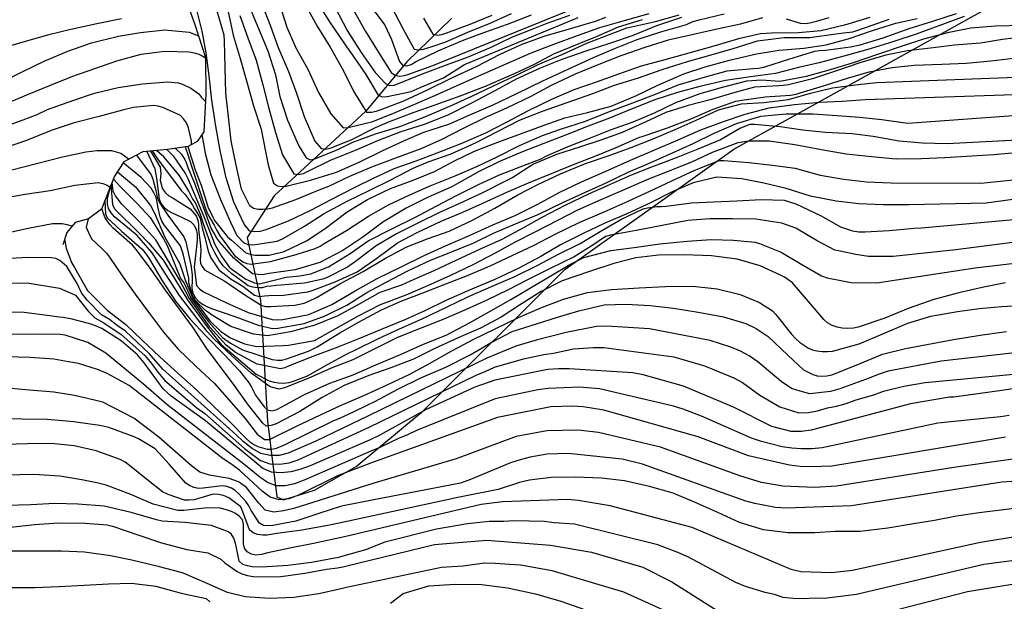
# Model space of a CAD drawing. Units: metres. Extents: x 579944 to 580295, y 4797039 to 4797290.
# Drawn here: x 580172 to 580217, y 4797169 to 4797196 of the extents above; entities that cross this region are included whole.
import ezdxf

# ---------------------------------------------------------------- set-up
doc = ezdxf.new("R2010")
doc.units = ezdxf.units.M
for name, color, linetype in [('020104', 34, 'Continuous'), ('020109', 7, 'CABEZA_TALUD'), ('070104', 3, 'Continuous')]:
    doc.layers.add(name, color=color, linetype=linetype)
doc.layers.add('020105', color=24, linetype='Continuous', lineweight=30)
doc.linetypes.add('CABEZA_TALUD', pattern='A,0.1,[204,DONOSTI.shx,S=0.15,R=0,X=0,Y=0],0,0.2', length=0.3)

msp = doc.modelspace()

# ---------------------------------------------------------------- linework, layer by layer
at = {"layer": '020104', "flags": 128}
for points, elevation in [([(580187.397, 4797196.2), (580188.001, 4797195.122), (580188.602, 4797194.172), (580189.183, 4797193.22), (580189.352, 4797193.106), (580189.575, 4797193.058), (580189.795, 4797193.086), (580190.004, 4797193.146), (580191.096, 4797193.542), (580199.411, 4797196.92)], 43), ([(580184.062, 4797196.44), (580184.429, 4797195.294), (580184.838, 4797194.35), (580185.379, 4797193.367), (580185.869, 4797192.311), (580186.441, 4797191.331), (580187.002, 4797190.693), (580187.222, 4797190.708), (580188.349, 4797190.98), (580189.379, 4797191.387), (580190.477, 4797191.862), (580191.432, 4797192.272), (580192.378, 4797192.698), (580193.433, 4797193.168), (580194.442, 4797193.613), (580195.555, 4797194.112), (580196.613, 4797194.521), (580197.708, 4797194.914), (580198.726, 4797195.28), (580199.79, 4797195.587), (580200.974, 4797195.913)], 47), ([(580211.047, 4797195.732), (580209.898, 4797195.391), (580208.818, 4797195.118), (580207.791, 4797195.041), (580206.57, 4797195.026), (580206.058, 4797194.983), (580205.048, 4797194.753), (580203.927, 4797194.424), (580202.783, 4797194.106), (580201.697, 4797193.796), (580200.613, 4797193.515), (580199.578, 4797193.14), (580198.6, 4797192.802), (580197.533, 4797192.43), (580196.507, 4797191.986), (580195.443, 4797191.472), (580194.439, 4797190.93), (580193.499, 4797190.449), (580192.372, 4797189.957), (580191.274, 4797189.536), (580190.319, 4797189.175), (580189.318, 4797188.814), (580188.375, 4797188.379), (580187.471, 4797187.932), (580186.433, 4797187.4), (580185.501, 4797186.922), (580184.492, 4797186.426), (580183.417, 4797186.014), (580183.191, 4797185.948), (580182.962, 4797185.934), (580182.736, 4797185.965), (580182.478, 4797186.291), (580182, 4797187.292), (580181.648, 4797188.413), (580181.373, 4797189.659), (580181.175, 4797190.772), (580181.005, 4797191.959), (580180.876, 4797193.068), (580180.735, 4797194.127), (580180.56, 4797195.116), (580180.297, 4797196.145)], 53), ([(580206.154, 4797195.718), (580205.148, 4797195.428), (580204.001, 4797195.179), (580203, 4797194.964), (580201.839, 4797194.7), (580200.778, 4797194.371), (580199.683, 4797193.984), (580198.679, 4797193.586), (580197.596, 4797193.151), (580196.498, 4797192.627), (580195.569, 4797192.132), (580194.485, 4797191.605), (580193.498, 4797191.17), (580192.48, 4797190.666), (580191.471, 4797190.145), (580190.539, 4797189.73), (580189.395, 4797189.3), (580188.297, 4797188.888), (580187.285, 4797188.473), (580186.324, 4797188.018), (580185.884, 4797187.843), (580184.823, 4797187.405), (580183.759, 4797187.027), (580183.551, 4797186.981), (580183.325, 4797186.961), (580183.119, 4797186.966), (580182.904, 4797187.012), (580182.73, 4797187.135), (580182.352, 4797187.895), (580182.114, 4797188.991), (580181.887, 4797190.097), (580181.764, 4797191.196), (580181.637, 4797192.282), (580181.602, 4797193.452), (580181.584, 4797194.673), (580181.559, 4797194.922), (580181.238, 4797196.026)], 52), ([(580181.727, 4797196.077), (580181.971, 4797194.933), (580182.289, 4797193.861), (580182.607, 4797192.737), (580182.899, 4797191.696), (580183.249, 4797190.633), (580183.45, 4797189.609), (580183.57, 4797189), (580183.822, 4797188.168), (580183.994, 4797188.045), (580184.197, 4797188.01), (580184.397, 4797188.028), (580185.501, 4797188.306), (580186.69, 4797188.661), (580187.76, 4797189.142), (580188.783, 4797189.64), (580189.804, 4797190.116), (580190.682, 4797190.491), (580191.823, 4797190.863), (580192.89, 4797191.333), (580193.856, 4797191.748), (580194.931, 4797192.255), (580196.121, 4797192.841), (580197.307, 4797193.393), (580198.425, 4797193.909), (580199.435, 4797194.335), (580200.427, 4797194.725), (580201.511, 4797195.08), (580202.673, 4797195.422), (580202.967, 4797195.549), (580203.256, 4797195.622), (580204.398, 4797195.909)], 51), ([(580182.647, 4797196.406), (580183.091, 4797195.331), (580183.552, 4797194.21), (580183.902, 4797193.112), (580184.111, 4797192.122), (580184.46, 4797191.044), (580184.89, 4797190.038), (580184.993, 4797189.843), (580185.308, 4797189.317), (580185.491, 4797189.229), (580185.708, 4797189.277), (580186.749, 4797189.707), (580187.441, 4797190.036), (580188.476, 4797190.417), (580189.58, 4797190.752), (580190.727, 4797191.196), (580191.865, 4797191.686), (580192.88, 4797192.147), (580193.863, 4797192.608), (580194.973, 4797193.125), (580195.902, 4797193.583), (580197.032, 4797194.059), (580198.132, 4797194.56), (580199.956, 4797195.261), (580200.167, 4797195.304), (580201.263, 4797195.548), (580202.338, 4797195.858)], 49), ([(580183.303, 4797196.316), (580183.682, 4797195.337), (580184.034, 4797194.367), (580184.499, 4797193.268), (580184.868, 4797192.272), (580185.212, 4797191.207), (580185.703, 4797190.09), (580185.986, 4797189.747), (580186.201, 4797189.713), (580186.45, 4797189.782), (580187.395, 4797190.16), (580188.468, 4797190.71), (580189.12, 4797190.977), (580190.237, 4797191.407), (580191.207, 4797191.751), (580192.384, 4797192.164), (580193.577, 4797192.628), (580193.886, 4797192.766), (580194.831, 4797193.178), (580195.741, 4797193.608), (580196.625, 4797194.08), (580197.699, 4797194.51), (580198.575, 4797194.872), (580199.579, 4797195.302), (580200.67, 4797195.637)], 48), ([(580185.24, 4797196.361), (580185.812, 4797195.346), (580186.405, 4797194.385), (580187.012, 4797193.296), (580187.476, 4797192.366), (580188.068, 4797191.411), (580188.285, 4797191.409), (580188.506, 4797191.457), (580188.726, 4797191.526), (580189.772, 4797191.921), (580190.853, 4797192.434), (580191.986, 4797192.987), (580193.084, 4797193.491), (580194.167, 4797194.054), (580195.171, 4797194.523), (580196.217, 4797194.904), (580197.333, 4797195.222), (580198.519, 4797195.569), (580198.988, 4797195.746)], 46), ([(580186.618, 4797196.221), (580187.188, 4797195.146), (580187.815, 4797194.131), (580188.462, 4797193.228), (580188.925, 4797192.725), (580189.111, 4797192.622), (580189.323, 4797192.648), (580189.526, 4797192.722), (580190.615, 4797193.16), (580191.722, 4797193.576), (580192.677, 4797193.916), (580193.724, 4797194.365), (580194.704, 4797194.832), (580195.714, 4797195.236), (580196.309, 4797195.473), (580197.355, 4797195.837)], 44), ([(580188.233, 4797196.288), (580188.895, 4797195.384), (580189.207, 4797194.732), (580189.573, 4797193.717), (580189.708, 4797193.56), (580189.908, 4797193.523), (580190.1, 4797193.594), (580190.303, 4797193.703), (580191.375, 4797194.224), (580192.524, 4797194.713), (580193.465, 4797195.06), (580194.5, 4797195.435), (580195.593, 4797195.856)], 42), ([(580189.187, 4797196.254), (580189.716, 4797195.239), (580190.237, 4797194.287), (580190.458, 4797194.253), (580190.661, 4797194.293), (580191.07, 4797194.405), (580191.69, 4797194.625), (580192.691, 4797195.059), (580193.715, 4797195.475), (580194.684, 4797195.924)], 41), ([(580176.877, 4797195.672), (580175.739, 4797195.448), (580174.559, 4797195.188), (580173.561, 4797194.943), (580172.579, 4797194.666), (580171.585, 4797194.385)], 66), ([(580215.364, 4797195.778), (580214.206, 4797195.357), (580213.17, 4797194.976), (580212.147, 4797194.632), (580211.069, 4797194.303), (580210.031, 4797194.019), (580208.968, 4797193.721), (580208.742, 4797193.667), (580207.795, 4797193.452), (580206.749, 4797193.171), (580205.605, 4797193.03), (580204.467, 4797192.852), (580203.283, 4797192.574), (580202.27, 4797192.313), (580201.23, 4797191.975), (580200.192, 4797191.557), (580199.168, 4797191.134), (580198.193, 4797190.767), (580197.155, 4797190.361), (580196.16, 4797189.969), (580195.222, 4797189.605), (580194.132, 4797189.158), (580193.186, 4797188.689), (580192.18, 4797188.125), (580191.962, 4797187.993), (580190.879, 4797187.518), (580189.872, 4797187.025), (580188.808, 4797186.387), (580187.896, 4797185.7), (580186.987, 4797185.088), (580185.938, 4797184.541), (580184.806, 4797184.209), (580183.622, 4797184.033), (580183.319, 4797183.981), (580183.11, 4797183.99), (580182.861, 4797184.027), (580182.005, 4797184.739), (580181.358, 4797185.471), (580181.232, 4797185.651), (580181.123, 4797185.843), (580180.975, 4797186.109), (580180.215, 4797188.147), (580179.915, 4797188.859), (580179.849, 4797189.094), (580179.755, 4797189.291), (580179.632, 4797189.474), (580179.33, 4797189.76)], 57), ([(580179.78, 4797189.824), (580179.923, 4797189.423), (580180.058, 4797188.994), (580180.725, 4797186.954), (580180.808, 4797186.76), (580181.099, 4797186.247), (580181.224, 4797185.997), (580181.377, 4797185.747), (580182.027, 4797184.851), (580182.411, 4797184.568), (580182.602, 4797184.491), (580182.803, 4797184.465), (580183.011, 4797184.494), (580183.681, 4797184.588), (580184.85, 4797184.901), (580185.722, 4797185.176), (580185.945, 4797185.29), (580186.123, 4797185.402), (580187.152, 4797186), (580188.161, 4797186.661), (580189.062, 4797187.177), (580190.043, 4797187.629), (580190.972, 4797188.044), (580192.119, 4797188.503), (580193.096, 4797188.932), (580194.026, 4797189.373), (580195.047, 4797189.888), (580196.099, 4797190.341), (580196.928, 4797190.63), (580198.06, 4797190.999), (580199.164, 4797191.434), (580200.225, 4797191.832), (580201.26, 4797192.23), (580202.307, 4797192.663), (580203.548, 4797193.029), (580204.534, 4797193.296), (580205.727, 4797193.399), (580205.97, 4797193.419), (580206.213, 4797193.468), (580207.403, 4797193.841), (580208.541, 4797194.193), (580208.741, 4797194.227), (580209.024, 4797194.248), (580210.176, 4797194.4), (580210.61, 4797194.48), (580211.663, 4797194.81), (580212.858, 4797195.234), (580213.939, 4797195.569), (580215.02, 4797195.91)], 56), ([(580180.544, 4797190.383), (580180.69, 4797189.537), (580180.948, 4797188.551), (580181.4, 4797187.416), (580181.858, 4797186.375), (580182.147, 4797185.766), (580182.451, 4797185.449), (580182.645, 4797185.357), (580182.857, 4797185.349), (580183.083, 4797185.372), (580183.989, 4797185.518), (580184.233, 4797185.618), (580185.233, 4797186.199), (580186.125, 4797186.772), (580187.177, 4797187.347), (580188.178, 4797187.823), (580189.168, 4797188.318), (580190.197, 4797188.856), (580190.877, 4797189.145), (580191.938, 4797189.506), (580193.076, 4797190.027), (580194.043, 4797190.531), (580195.055, 4797191.041), (580196.096, 4797191.453), (580197.228, 4797191.845), (580198.4, 4797192.266), (580199.39, 4797192.635), (580200.488, 4797192.985), (580201.572, 4797193.351), (580202.73, 4797193.729), (580203.694, 4797193.996), (580204.809, 4797194.323), (580205.924, 4797194.661), (580207.148, 4797194.821), (580208.309, 4797194.813), (580209.402, 4797194.966), (580209.848, 4797195.035), (580210.28, 4797195.086), (580210.953, 4797195.304), (580211.94, 4797195.653)], 54), ([(580209.18, 4797195.716), (580208.551, 4797195.53), (580208.317, 4797195.473), (580208.099, 4797195.447), (580207.894, 4797195.458), (580207.244, 4797195.664)], 52), ([(580171.434, 4797192.802), (580172.373, 4797193.26), (580173.344, 4797193.733), (580174.42, 4797194.197), (580175.509, 4797194.578), (580176.735, 4797194.885), (580177.733, 4797195.054), (580178.849, 4797195.178), (580179.96, 4797195.07), (580180.385, 4797194.894)], 67), ([(580178.944, 4797189.705), (580179.23, 4797189.41), (580179.8, 4797188.596), (580179.906, 4797188.382), (580180.659, 4797186.566), (580181.134, 4797185.356), (580181.44, 4797184.821), (580181.807, 4797184.317), (580182.559, 4797183.778), (580182.948, 4797183.609), (580183.174, 4797183.561), (580184.396, 4797183.865), (580185.011, 4797183.923), (580185.262, 4797183.969), (580185.517, 4797184.014), (580186.322, 4797184.337), (580187.32, 4797184.947), (580188.138, 4797185.531), (580189.221, 4797186.081), (580190.271, 4797186.59), (580191.274, 4797187.134), (580192.178, 4797187.601), (580193.179, 4797188.099), (580194.137, 4797188.543), (580195.08, 4797188.912), (580196.041, 4797189.282), (580196.25, 4797189.396), (580197.279, 4797189.843), (580198.217, 4797190.211), (580199.206, 4797190.598), (580200.247, 4797190.965), (580201.211, 4797191.371), (580202.189, 4797191.844), (580203.304, 4797192.256), (580204.319, 4797192.554), (580205.443, 4797192.838), (580206.104, 4797192.89), (580206.95, 4797192.819), (580208.157, 4797193.051), (580209.26, 4797193.358), (580210.306, 4797193.684), (580211.416, 4797194.057), (580212.508, 4797194.432), (580213.515, 4797194.758), (580214.673, 4797195.068), (580215.674, 4797195.26), (580216.801, 4797195.352), (580218.065, 4797195.379)], 58), ([(580218.12, 4797194.845), (580217.11, 4797194.724), (580216.104, 4797194.567), (580214.925, 4797194.463), (580213.824, 4797194.331), (580212.769, 4797194.216), (580211.782, 4797194.009), (580210.601, 4797193.66), (580209.623, 4797193.325), (580208.438, 4797192.932), (580207.337, 4797192.663), (580207.099, 4797192.62), (580206.893, 4797192.608), (580205.792, 4797192.548), (580204.78, 4797192.281), (580203.756, 4797191.977), (580202.758, 4797191.711), (580201.737, 4797191.396), (580200.828, 4797190.966), (580199.744, 4797190.48), (580198.764, 4797190.133), (580197.8, 4797189.805), (580196.745, 4797189.467), (580195.698, 4797189.028), (580194.749, 4797188.43), (580194.383, 4797188.238), (580193.359, 4797187.729), (580192.442, 4797187.294), (580191.398, 4797186.818), (580190.434, 4797186.354), (580189.431, 4797185.848), (580188.504, 4797185.298), (580187.564, 4797184.577), (580187.201, 4797184.328), (580186.266, 4797183.855), (580186.074, 4797183.775), (580185.239, 4797183.589), (580184.155, 4797183.5), (580183.941, 4797183.488), (580183.712, 4797183.451), (580183.503, 4797183.436), (580183.3, 4797183.385), (580183.088, 4797183.379), (580182.868, 4797183.405), (580182.659, 4797183.479), (580181.914, 4797184.027), (580181.516, 4797184.393), (580181.318, 4797184.653), (580181.134, 4797184.974), (580180.982, 4797185.28), (580180.648, 4797186.212), (580180.488, 4797186.739), (580180.256, 4797187.266), (580180.115, 4797187.468), (580179.948, 4797187.801), (580179.505, 4797188.537), (580178.801, 4797189.371), (580178.476, 4797189.66)], 59), ([(580171.567, 4797191.793), (580172.63, 4797192.237), (580173.632, 4797192.646), (580174.643, 4797193.047), (580175.661, 4797193.404), (580176.659, 4797193.749), (580177.774, 4797194.065), (580178.858, 4797194.193), (580179.97, 4797194.173), (580180.186, 4797194.124), (580180.401, 4797194.054), (580180.589, 4797193.969), (580180.708, 4797193.896)], 68), ([(580178.191, 4797189.631), (580178.391, 4797189.308), (580178.634, 4797188.897), (580178.669, 4797188.613), (580178.638, 4797188.284), (580178.748, 4797187.906), (580178.882, 4797187.72), (580179.04, 4797187.589), (580179.231, 4797187.477), (580180.007, 4797186.994), (580180.287, 4797186.677), (580180.356, 4797186.477), (580180.387, 4797186.268), (580180.396, 4797186.033), (580180.486, 4797185.314), (580180.499, 4797185.066), (580180.46, 4797184.675), (580180.486, 4797184.493), (580180.564, 4797184.35), (580180.663, 4797184.206), (580181.599, 4797183.68), (580182.5, 4797183.06), (580183.249, 4797182.592), (580183.455, 4797182.534), (580183.678, 4797182.523), (580184.785, 4797182.589), (580185.211, 4797182.681), (580185.397, 4797182.756), (580185.812, 4797182.959), (580186.841, 4797183.56), (580187.908, 4797184.127), (580188.925, 4797184.742), (580189.9, 4797185.252), (580190.887, 4797185.639), (580191.845, 4797185.977), (580192.909, 4797186.478), (580193.924, 4797187.024), (580194.973, 4797187.631), (580195.922, 4797188.115), (580196.92, 4797188.593), (580198.067, 4797189.057), (580199.099, 4797189.407), (580200.148, 4797189.79), (580201.161, 4797190.185), (580202.167, 4797190.609), (580203.122, 4797191.047), (580204.143, 4797191.516), (580205.195, 4797191.794), (580206.211, 4797191.849), (580207.332, 4797191.987), (580208.349, 4797192.271), (580209.355, 4797192.526), (580210.516, 4797192.678), (580211.38, 4797192.77), (580221.282, 4797193.139)], 61), ([(580171.268, 4797190.665), (580172.385, 4797191.061), (580173.015, 4797191.297), (580173.485, 4797191.525), (580174.644, 4797191.945), (580175.634, 4797192.27), (580176.72, 4797192.542), (580177.837, 4797192.71), (580178.989, 4797192.802), (580179.461, 4797192.751), (580179.661, 4797192.694), (580180.047, 4797192.507), (580180.401, 4797192.252), (580180.528, 4797192.084), (580180.711, 4797191.893)], 69), ([(580178.035, 4797189.616), (580178.389, 4797188.818), (580178.441, 4797188.557), (580178.468, 4797188.388), (580178.591, 4797187.44), (580178.682, 4797187.222), (580178.823, 4797187.048), (580178.986, 4797186.917), (580179.18, 4797186.808), (580179.607, 4797186.608), (580180.03, 4797186.405), (580180.187, 4797186.242), (580180.276, 4797186.048), (580180.322, 4797185.833), (580180.328, 4797185.593), (580180.314, 4797185.393), (580180.188, 4797184.332), (580180.297, 4797183.491), (580180.435, 4797183.334), (580180.618, 4797183.199), (580181.668, 4797182.688), (580182.658, 4797182.259), (580183.756, 4797181.934), (580183.996, 4797181.914), (580184.242, 4797181.929), (580185.432, 4797182.164), (580186.487, 4797182.619), (580187.548, 4797183.243), (580188.557, 4797183.81), (580189.615, 4797184.322), (580190.704, 4797184.852), (580191.668, 4797185.296), (580192.795, 4797185.794), (580193.833, 4797186.255), (580194.85, 4797186.69), (580195.886, 4797187.206), (580196.861, 4797187.73), (580197.887, 4797188.225), (580198.968, 4797188.692), (580200.117, 4797189.209), (580201.164, 4797189.65), (580202.296, 4797190.151), (580203.334, 4797190.598), (580204.366, 4797190.987), (580205.367, 4797191.317), (580206.454, 4797191.609), (580207.609, 4797191.758), (580208.752, 4797191.859), (580209.785, 4797191.911), (580210.846, 4797191.992), (580220.815, 4797192.322)], 62), ([(580177.558, 4797189.443), (580178.224, 4797188.543), (580178.307, 4797188.34), (580178.419, 4797187.886), (580178.516, 4797187.46), (580178.625, 4797187.245), (580178.986, 4797186.696), (580179.718, 4797185.716), (580179.804, 4797185.49), (580180.042, 4797184.426), (580180.108, 4797183.977), (580180.094, 4797183.765), (580180.086, 4797183.345), (580180.129, 4797183.136), (580180.243, 4797182.936), (580180.406, 4797182.764), (580180.572, 4797182.63), (580180.773, 4797182.521), (580180.984, 4797182.43), (580182.097, 4797182.053), (580183.115, 4797181.676), (580183.767, 4797181.525), (580184.011, 4797181.531), (580185.22, 4797181.757), (580186.178, 4797182.101), (580187.162, 4797182.593), (580188.077, 4797183.163), (580188.96, 4797183.647), (580189.947, 4797184.159), (580190.993, 4797184.643), (580191.908, 4797185.013), (580192.966, 4797185.442), (580193.867, 4797185.877), (580194.873, 4797186.304), (580195.937, 4797186.754), (580197.035, 4797187.286), (580198.062, 4797187.753), (580199.011, 4797188.185), (580200.017, 4797188.666), (580201.047, 4797189.112), (580202.036, 4797189.547), (580202.982, 4797189.977), (580203.946, 4797190.444), (580204.97, 4797190.887), (580206.074, 4797191.225), (580207.235, 4797191.329), (580208.469, 4797191.335), (580209.559, 4797191.262), (580210.586, 4797191.185), (580211.595, 4797191.074), (580212.791, 4797190.912), (580220.757, 4797191.49)], 63), ([(580221.91, 4797190.345), (580214.591, 4797189.966), (580213.464, 4797189.994), (580212.392, 4797190.079), (580211.211, 4797190.304), (580210.249, 4797190.416), (580209.031, 4797190.486), (580207.996, 4797190.592), (580206.956, 4797190.737), (580205.791, 4797190.839), (580205.574, 4797190.839), (580205.148, 4797190.679), (580204.227, 4797190.138), (580203.192, 4797189.717), (580202.203, 4797189.319), (580201.085, 4797188.898), (580200.153, 4797188.524), (580199.189, 4797188.1), (580198.208, 4797187.659), (580197.125, 4797187.141), (580196.078, 4797186.602), (580195.203, 4797186.11), (580194.245, 4797185.595), (580193.262, 4797185.145), (580192.15, 4797184.627), (580191.137, 4797184.154), (580190.056, 4797183.693), (580189.659, 4797183.51), (580188.675, 4797183.161), (580187.735, 4797182.64), (580186.76, 4797182.107), (580185.705, 4797181.672), (580184.595, 4797181.368), (580183.543, 4797181.187), (580182.908, 4797181.267), (580181.861, 4797181.61), (580180.98, 4797182.151), (580180.843, 4797182.248), (580180.706, 4797182.351), (580180.557, 4797182.491), (580180.408, 4797182.64), (580180.256, 4797182.803), (580180.122, 4797183.029), (580179.952, 4797183.605), (580179.949, 4797183.817), (580179.705, 4797184.878), (580179.651, 4797185.075), (580179.565, 4797185.295), (580178.987, 4797186.044), (580178.832, 4797186.227), (580178.712, 4797186.433), (580178.632, 4797186.633), (580178.529, 4797187.091), (580178.506, 4797187.294), (580178.451, 4797187.511), (580178.357, 4797187.726), (580178.234, 4797187.931), (580177.77, 4797188.417), (580176.946, 4797189.087)], 64), ([(580171.861, 4797188.774), (580172.987, 4797189.062), (580174.177, 4797189.366), (580175.251, 4797189.602), (580175.755, 4797189.654), (580176.419, 4797189.65), (580176.846, 4797189.539), (580177.017, 4797189.41), (580177.223, 4797189.265)], 71), ([(580176.503, 4797188.349), (580176.793, 4797188.028), (580177.583, 4797187.241), (580178.187, 4797186.601), (580178.796, 4797185.616), (580178.951, 4797185.31), (580179.572, 4797183.812), (580179.73, 4797183.587), (580180.036, 4797182.925), (580180.5, 4797182.279), (580180.606, 4797182.148), (580180.696, 4797182.025), (580180.857, 4797181.811), (580181.483, 4797181.113), (580181.85, 4797180.852), (580182.404, 4797180.548), (580183.756, 4797180.109), (580183.991, 4797180.075), (580184.199, 4797180.083), (580184.408, 4797180.135), (580185.42, 4797180.482), (580185.815, 4797180.691), (580186.85, 4797181.329), (580187.733, 4797181.827), (580188.754, 4797182.374), (580189.683, 4797182.783), (580190.681, 4797183.167), (580191.691, 4797183.562), (580192.68, 4797183.946), (580193.707, 4797184.39), (580194.722, 4797184.865), (580195.685, 4797185.318), (580196.686, 4797185.827), (580197.776, 4797186.371), (580198.916, 4797186.852), (580200.009, 4797187.348), (580201.032, 4797187.811), (580202.004, 4797188.269), (580203.057, 4797188.764), (580204.178, 4797189.196), (580204.392, 4797189.194), (580205.528, 4797189.108), (580206.602, 4797188.989), (580207.643, 4797188.855), (580208.779, 4797188.535), (580209.863, 4797188.344), (580210.904, 4797188.227), (580212.022, 4797188.185), (580216.123, 4797188.161), (580218.808, 4797188.439)], 66), ([(580219.801, 4797187.722), (580216.375, 4797187.247), (580212.856, 4797187.173), (580211.666, 4797187.175), (580210.559, 4797187.218), (580209.51, 4797187.334), (580208.34, 4797187.571), (580207.23, 4797187.917), (580206.217, 4797188.165), (580205.2, 4797188.359), (580204.059, 4797188.441), (580202.978, 4797188.183), (580202.026, 4797187.774), (580201.031, 4797187.271), (580199.958, 4797186.755), (580198.912, 4797186.314), (580197.963, 4797185.871), (580196.925, 4797185.347), (580196.021, 4797184.806), (580194.998, 4797184.262), (580193.928, 4797183.769), (580192.804, 4797183.283), (580191.684, 4797182.796), (580190.751, 4797182.352), (580189.814, 4797181.925), (580188.741, 4797181.481), (580187.743, 4797181.06), (580186.748, 4797180.674), (580185.619, 4797180.244), (580184.535, 4797179.812), (580184.326, 4797179.729), (580184.132, 4797179.677), (580183.068, 4797179.894), (580182.08, 4797180.433), (580181.661, 4797180.758), (580180.912, 4797181.587), (580180.546, 4797182.108), (580179.953, 4797182.937), (580179.507, 4797183.772), (580178.446, 4797185.572), (580177.688, 4797186.392), (580176.886, 4797187.204), (580176.606, 4797187.59), (580176.488, 4797187.801), (580176.443, 4797188.198)], 67), ([(580171.36, 4797187.462), (580172.465, 4797187.654), (580173.611, 4797187.834), (580174.748, 4797188.07), (580175.801, 4797188.194), (580176.017, 4797188.149), (580176.212, 4797188.076), (580176.358, 4797187.985)], 72), ([(580219.331, 4797185.681), (580214.979, 4797185.115), (580212.123, 4797184.811), (580210.999, 4797184.811), (580210.422, 4797184.902), (580209.697, 4797185.064), (580209.459, 4797185.104), (580208.653, 4797185.526), (580207.674, 4797186.101), (580207.031, 4797186.341), (580205.841, 4797186.514), (580204.78, 4797186.54), (580203.742, 4797186.533), (580202.741, 4797186.451), (580201.563, 4797186.222), (580200.379, 4797186.001), (580199.21, 4797185.794), (580198.981, 4797185.72), (580198.4, 4797185.336), (580197.551, 4797184.804), (580196.419, 4797184.245), (580195.455, 4797183.767), (580194.541, 4797183.289), (580193.563, 4797182.82), (580192.61, 4797182.393), (580191.601, 4797181.949), (580190.589, 4797181.56), (580189.477, 4797181.107), (580188.479, 4797180.603), (580187.441, 4797180.091), (580186.451, 4797179.704), (580185.425, 4797179.246), (580184.315, 4797178.808), (580184.078, 4797178.748), (580183.666, 4797178.859), (580182.788, 4797179.479), (580181.924, 4797180.254), (580181.088, 4797181.046), (580180.782, 4797181.386), (580179.52, 4797183.032), (580178.89, 4797184.016), (580178.275, 4797184.974), (580177.588, 4797185.771), (580176.727, 4797186.489), (580176.552, 4797186.632), (580176.395, 4797186.809), (580176.277, 4797187.003), (580176.226, 4797187.223), (580176.234, 4797187.444), (580176.392, 4797188.071), (580176.457, 4797187.186), (580176.56, 4797186.986), (580177.681, 4797185.879), (580178.113, 4797185.433), (580178.792, 4797184.631), (580179.89, 4797182.837), (580180.787, 4797181.597), (580181.431, 4797180.797), (580182.117, 4797180.21), (580183.028, 4797179.442), (580183.617, 4797179.133), (580183.846, 4797179.071), (580184.049, 4797179.039), (580184.275, 4797179.028), (580184.533, 4797179.062), (580184.736, 4797179.111), (580185.373, 4797179.355), (580186.28, 4797179.87), (580187.175, 4797180.362), (580187.563, 4797180.548), (580188.607, 4797181.072), (580189.576, 4797181.505), (580190.609, 4797181.96), (580191.712, 4797182.498), (580192.719, 4797182.988), (580193.874, 4797183.486), (580194.838, 4797183.901), (580195.856, 4797184.408), (580196.836, 4797184.918), (580197.823, 4797185.413), (580198.812, 4797186), (580199.678, 4797186.501), (580200.699, 4797186.988), (580200.902, 4797187.036), (580201.325, 4797187.102), (580201.534, 4797187.094), (580201.749, 4797187.108), (580202.904, 4797187.262), (580203.916, 4797187.314), (580204.982, 4797187.361), (580206.095, 4797187.421), (580207.139, 4797187.382), (580207.679, 4797187.213), (580208.801, 4797186.682), (580209.71, 4797186.173), (580210.257, 4797185.988), (580210.551, 4797185.945), (580210.837, 4797185.934), (580211.936, 4797186), (580213.085, 4797186.104), (580213.413, 4797186.12), (580219.326, 4797186.652)], 69), ([(580217.251, 4797183.615), (580216.181, 4797183.397), (580215.115, 4797183.159), (580213.974, 4797182.855), (580212.801, 4797182.431), (580211.743, 4797181.996), (580210.514, 4797181.581), (580210.308, 4797181.543), (580210.045, 4797181.523), (580209.796, 4797181.537), (580209.564, 4797181.58), (580209.332, 4797181.667), (580209.126, 4797181.781), (580208.952, 4797181.93), (580208.256, 4797182.761), (580207.524, 4797183.607), (580207.155, 4797183.864), (580206.974, 4797183.961), (580206.042, 4797184.387), (580205.001, 4797184.693), (580203.817, 4797184.847), (580202.576, 4797184.884), (580201.407, 4797184.869), (580200.368, 4797184.748), (580199.356, 4797184.496), (580198.209, 4797184.112), (580197.008, 4797183.694), (580196.036, 4797183.21), (580195.058, 4797182.592), (580194.218, 4797182.036), (580193.266, 4797181.541), (580192.276, 4797181.106), (580191.184, 4797180.616), (580190.215, 4797180.124), (580189.168, 4797179.723), (580188.167, 4797179.371), (580187.047, 4797178.921), (580186.043, 4797178.371), (580185.025, 4797177.727), (580183.933, 4797177.163), (580183.713, 4797177.092), (580183.484, 4797177.054), (580183.327, 4797177.194), (580182.671, 4797178.026), (580181.993, 4797178.973), (580181.372, 4797179.779), (580180.762, 4797180.625), (580180.155, 4797181.534), (580179.566, 4797182.352), (580178.879, 4797183.278), (580178.2, 4797184.27), (580177.548, 4797185.134), (580177.371, 4797185.337), (580176.498, 4797186.114), (580176.355, 4797186.26), (580176.217, 4797186.437), (580176.111, 4797186.609), (580175.969, 4797187.012)], 71), ([(580171.577, 4797185.872), (580172.607, 4797186.113), (580173.724, 4797186.317), (580174.16, 4797186.322), (580174.392, 4797186.276), (580174.595, 4797186.215), (580174.603, 4797186.207), (580174.616, 4797186.201)], 73), ([(580175.347, 4797186.537), (580175.266, 4797186.15), (580175.407, 4797185.809), (580175.524, 4797185.6), (580175.707, 4797185.431), (580176.039, 4797185.112), (580176.185, 4797184.958), (580176.328, 4797184.775), (580176.898, 4797183.923), (580177.496, 4797183.085), (580178.157, 4797182.204), (580178.795, 4797181.361), (580179.459, 4797180.583), (580180.269, 4797179.803), (580181.122, 4797179.011), (580181.792, 4797178.248), (580182.518, 4797177.413), (580183.071, 4797176.696), (580183.408, 4797176.453), (580183.626, 4797176.453), (580183.817, 4797176.547), (580184.841, 4797177.043), (580185.965, 4797177.581), (580186.883, 4797178.002), (580187.943, 4797178.457), (580189.01, 4797178.95), (580190.011, 4797179.414), (580190.948, 4797179.926), (580191.966, 4797180.496), (580192.964, 4797181.034), (580193.939, 4797181.512), (580195.011, 4797182.019), (580196.029, 4797182.466), (580197.062, 4797182.866), (580198.151, 4797183.164), (580199.247, 4797183.311), (580200.516, 4797183.386), (580201.719, 4797183.444), (580202.969, 4797183.45), (580204.088, 4797183.328), (580205.126, 4797183.074), (580206.007, 4797182.717), (580206.613, 4797182.328), (580206.768, 4797182.168), (580207.478, 4797181.259), (580207.652, 4797181.07), (580207.838, 4797180.902), (580208.25, 4797180.621), (580208.439, 4797180.544), (580208.639, 4797180.496), (580208.874, 4797180.47), (580209.114, 4797180.47), (580209.352, 4797180.493), (580210.57, 4797180.828), (580211.648, 4797181.28), (580212.797, 4797181.767), (580213.847, 4797182.082), (580215.059, 4797182.3), (580216.054, 4797182.438), (580217.09, 4797182.53), (580218.116, 4797182.593)], 72), ([(580174.276, 4797185.602), (580174.289, 4797185.527), (580174.346, 4797185.189), (580174.59, 4797184.543), (580174.727, 4797184.314), (580175.32, 4797183.259), (580176.224, 4797182.359), (580177.065, 4797181.704), (580177.826, 4797180.97), (580178.602, 4797180.244), (580179.463, 4797179.472), (580180.301, 4797178.72), (580181.04, 4797178.003), (580181.795, 4797177.282), (580182.582, 4797176.479), (580182.739, 4797176.336), (580182.911, 4797176.216), (580183.106, 4797176.136), (580183.526, 4797176.016), (580183.735, 4797176.016), (580183.947, 4797176.059), (580184.141, 4797176.128), (580184.355, 4797176.226), (580185.488, 4797176.778), (580186.577, 4797177.314), (580186.84, 4797177.432), (580187.501, 4797177.729), (580188.122, 4797178.032), (580188.439, 4797178.187), (580189.488, 4797178.751), (580190.543, 4797179.269), (580191.687, 4797179.759), (580192.793, 4797180.326), (580193.794, 4797180.901), (580194.718, 4797181.382), (580195.827, 4797181.743), (580196.791, 4797182.044), (580197.76, 4797182.325), (580198.915, 4797182.605), (580199.928, 4797182.637), (580201.014, 4797182.578), (580202.081, 4797182.447), (580203.216, 4797182.276), (580204.375, 4797182.062), (580205.393, 4797181.754), (580205.868, 4797181.522), (580206.406, 4797181.156), (580207.304, 4797180.302), (580208.022, 4797179.636), (580208.443, 4797179.416), (580208.649, 4797179.367), (580208.858, 4797179.35), (580209.084, 4797179.365), (580209.318, 4797179.41), (580210.508, 4797179.88), (580211.634, 4797180.357), (580212.678, 4797180.604), (580213.896, 4797180.833), (580214.883, 4797181.017), (580216.093, 4797181.221), (580217.294, 4797181.393)], 73), ([(580219.427, 4797180.61), (580214.314, 4797180.037), (580211.895, 4797179.568), (580211.441, 4797179.425), (580211.024, 4797179.248), (580209.69, 4797178.769), (580209.254, 4797178.646), (580208.312, 4797178.541), (580207.872, 4797178.655), (580207.482, 4797178.788), (580207.004, 4797179.101), (580205.931, 4797179.993), (580205.544, 4797180.272), (580205.141, 4797180.483), (580204.709, 4797180.672), (580203.762, 4797180.98), (580200.992, 4797181.508), (580199.034, 4797181.63), (580198.574, 4797181.607), (580197.181, 4797181.337), (580195.809, 4797180.995), (580194.887, 4797180.718), (580193.559, 4797180.163), (580188.155, 4797177.533), (580185.745, 4797176.372), (580184.49, 4797175.821), (580184.077, 4797175.717), (580183.658, 4797175.721), (580183.242, 4797175.817), (580182.836, 4797176.044), (580182.451, 4797176.349), (580182.099, 4797176.672), (580178.762, 4797179.664), (580178.131, 4797180.383), (580177.058, 4797181.395), (580176.672, 4797181.661), (580176.321, 4797181.934), (580175.966, 4797182.152), (580175.311, 4797182.819), (580175.046, 4797183.156), (580174.85, 4797183.572), (580174.371, 4797184.352), (580174.061, 4797184.63), (580173.874, 4797184.716), (580173.674, 4797184.757), (580172.61, 4797184.765), (580171.518, 4797184.708)], 74), ([(580218.084, 4797178.843), (580217.077, 4797178.694), (580214.891, 4797178.384), (580214.688, 4797178.384), (580212.907, 4797178.086), (580208.373, 4797176.873), (580207.927, 4797176.812), (580207.465, 4797176.82), (580206.579, 4797177.042), (580204.826, 4797177.931), (580202.548, 4797178.885), (580200.698, 4797179.404), (580200.225, 4797179.498), (580197.322, 4797179.686), (580196.836, 4797179.681), (580196.349, 4797179.643), (580193.932, 4797179.156), (580193.019, 4797178.846), (580190.782, 4797177.814), (580188.679, 4797176.645), (580188.225, 4797176.442), (580185.483, 4797175.25), (580185.025, 4797175.081), (580184.601, 4797174.972), (580184.178, 4797174.926), (580183.727, 4797174.956), (580183.326, 4797175.12), (580180.704, 4797177.3), (580179.138, 4797178.437), (580178.783, 4797178.758), (580177.914, 4797179.96), (580177.607, 4797180.323), (580176.854, 4797180.96), (580175.968, 4797181.524), (580175.539, 4797181.705), (580174.626, 4797181.95), (580174.204, 4797182.026), (580174.018, 4797182.048), (580173.594, 4797182.103), (580172.427, 4797182.251), (580171.368, 4797182.275)], 76), ([(580217.42, 4797177.544), (580217.015, 4797177.493), (580216.554, 4797177.444), (580214.159, 4797177.201), (580208.873, 4797176.072), (580208.402, 4797176.017), (580207.936, 4797176.022), (580207.489, 4797176.054), (580207.047, 4797176.118), (580206.11, 4797176.356), (580205.642, 4797176.515), (580203.366, 4797177.521), (580202.53, 4797177.835), (580202.081, 4797177.968), (580198.711, 4797178.77), (580197.792, 4797178.842), (580196.364, 4797178.783), (580195.882, 4797178.714), (580193.938, 4797178.305), (580190.341, 4797176.867), (580189.943, 4797176.656), (580189.531, 4797176.501), (580188.696, 4797176.1), (580188.259, 4797175.921), (580185.21, 4797174.589), (580184.772, 4797174.426), (580184.349, 4797174.336), (580183.93, 4797174.339), (580183.545, 4797174.48), (580183.194, 4797174.736), (580182.466, 4797175.328), (580178.943, 4797178.055), (580177.883, 4797178.973), (580176.158, 4797180.389), (580175.341, 4797180.878), (580174.3, 4797181.213), (580174.076, 4797181.251), (580172.92, 4797181.267), (580171.796, 4797181.247)], 77), ([(580217.246, 4797176.562), (580209.324, 4797175.237), (580208.359, 4797175.196), (580207.874, 4797175.22), (580207.386, 4797175.278), (580205.516, 4797175.71), (580203.218, 4797176.578), (580198.906, 4797177.793), (580197.953, 4797177.944), (580197.471, 4797177.98), (580196.489, 4797177.943), (580194.049, 4797177.461), (580188.293, 4797175.39), (580186.741, 4797174.793), (580184.955, 4797173.912), (580184.516, 4797173.74), (580184.08, 4797173.694), (580183.663, 4797173.818), (580183.294, 4797174.089), (580182.273, 4797175.036), (580181.905, 4797175.309), (580181.516, 4797175.56), (580177.216, 4797178.912), (580176.212, 4797179.471), (580175.775, 4797179.649), (580174.901, 4797179.93), (580174.448, 4797180.005), (580173.777, 4797180.116), (580172.701, 4797180.192), (580171.602, 4797180.235)], 78), ([(580217.805, 4797175.576), (580214.898, 4797175.178), (580209.525, 4797174.311), (580208.542, 4797174.255), (580207.073, 4797174.317), (580206.106, 4797174.487), (580205.155, 4797174.771), (580201.489, 4797176.098), (580198.653, 4797176.765), (580197.733, 4797176.88), (580196.305, 4797176.853), (580194.903, 4797176.582), (580192.154, 4797175.567), (580188.354, 4797174.441), (580184.74, 4797173.29), (580184.271, 4797173.185), (580183.833, 4797173.126), (580183.441, 4797173.222), (580183.139, 4797173.542), (580182.576, 4797174.253), (580182.216, 4797174.515), (580181.795, 4797174.663), (580180.886, 4797174.818), (580180.457, 4797174.951), (580180.073, 4797175.243), (580178.571, 4797176.554), (580177.442, 4797177.418), (580176.016, 4797178.162), (580175.068, 4797178.392), (580174.634, 4797178.471), (580173.782, 4797178.612), (580172.663, 4797178.707), (580171.66, 4797178.795)], 79), ([(580218.341, 4797173.393), (580217.157, 4797173.241), (580216.054, 4797173.102), (580215.006, 4797172.946), (580214.003, 4797172.752), (580212.952, 4797172.574), (580211.875, 4797172.393), (580210.62, 4797172.247), (580209.466, 4797172.243), (580208.547, 4797172.185), (580207.308, 4797172.187), (580206.195, 4797172.319), (580205.105, 4797172.654), (580204.112, 4797173.111), (580203.047, 4797173.591), (580202.066, 4797173.994), (580200.992, 4797174.306), (580199.854, 4797174.554), (580198.799, 4797174.689), (580197.606, 4797174.724), (580196.499, 4797174.72), (580195.506, 4797174.597), (580195.058, 4797174.484), (580194.071, 4797174.172), (580192.309, 4797173.813), (580187.029, 4797172.679), (580186.296, 4797172.527), (580185.114, 4797172.307), (580183.965, 4797172.151), (580183.521, 4797172.083), (580183.321, 4797172.076), (580183.081, 4797172.11), (580182.885, 4797172.179), (580182.726, 4797172.32), (580182.412, 4797173.146), (580182.33, 4797173.379), (580181.769, 4797173.779), (580181.529, 4797173.885), (580181.306, 4797173.938), (580181.058, 4797173.956), (580180.397, 4797173.761), (580180.192, 4797173.698), (580179.952, 4797173.68), (580179.748, 4797173.685), (580179.01, 4797173.938), (580178.751, 4797174.064), (580178.087, 4797174.577), (580177.231, 4797175.263), (580177.037, 4797175.412), (580176.817, 4797175.542), (580175.712, 4797175.933), (580174.718, 4797176.156), (580173.667, 4797176.264), (580172.583, 4797176.259), (580171.539, 4797176.215)], 81), ([(580219.017, 4797172.22), (580216.116, 4797171.741), (580210.268, 4797170.469), (580209.304, 4797170.355), (580207.902, 4797170.4), (580207.46, 4797170.517), (580202.945, 4797172.432), (580199.195, 4797173.425), (580197.738, 4797173.662), (580197.249, 4797173.704), (580194.272, 4797173.607), (580193.297, 4797173.48), (580187.056, 4797172.001), (580185.646, 4797171.704), (580184.564, 4797171.484), (580183.563, 4797171.267), (580183.266, 4797171.189), (580183.014, 4797171.167), (580182.81, 4797171.212), (580182.615, 4797171.322), (580182.496, 4797171.491), (580182.438, 4797171.683), (580182.451, 4797172.367), (580182.452, 4797172.575), (580182.398, 4797172.783), (580182.251, 4797172.944), (580182.084, 4797173.065), (580181.9, 4797173.155), (580181.665, 4797173.24), (580181.385, 4797173.306), (580180.801, 4797173.331), (580179.717, 4797173.206), (580179.441, 4797173.208), (580178.315, 4797173.496), (580177.302, 4797173.939), (580176.173, 4797174.367), (580175.75, 4797174.466), (580175.055, 4797174.603), (580174.056, 4797174.774), (580172.865, 4797174.85), (580171.596, 4797174.82)], 82), ([(580221.126, 4797171.375), (580216.263, 4797170.731), (580210.449, 4797169.366), (580208.977, 4797169.183), (580208.509, 4797169.207), (580208.032, 4797169.176), (580207.558, 4797169.185), (580207.1, 4797169.225), (580206.696, 4797169.367), (580206.271, 4797169.453), (580205.381, 4797169.739), (580204.931, 4797169.917), (580202.737, 4797171.086), (580202.285, 4797171.283), (580201.378, 4797171.64), (580197.562, 4797172.581), (580196.64, 4797172.642), (580196.197, 4797172.705), (580194.788, 4797172.734), (580194.339, 4797172.702), (580193.668, 4797172.698), (580192.678, 4797172.596), (580191.258, 4797172.354), (580188.904, 4797171.755), (580188.025, 4797171.404), (580187.09, 4797171.143), (580186.78, 4797171.061), (580185.558, 4797170.833), (580184.477, 4797170.685), (580183.297, 4797170.609), (580182.845, 4797170.632), (580182.625, 4797170.67), (580182.422, 4797170.739), (580182.251, 4797170.897), (580182.119, 4797171.505), (580182.081, 4797171.714), (580182.006, 4797171.938), (580181.876, 4797172.135), (580181.713, 4797172.252), (580180.986, 4797172.513), (580179.771, 4797172.654), (580178.732, 4797172.717), (580178.472, 4797172.775), (580177.315, 4797173.107), (580176.077, 4797173.404), (580174.878, 4797173.5), (580173.822, 4797173.52), (580172.73, 4797173.472), (580171.621, 4797173.428)], 83), ([(580171.808, 4797172.438), (580172.905, 4797172.562), (580174.002, 4797172.646), (580175.214, 4797172.625), (580176.225, 4797172.546), (580176.464, 4797172.484), (580177.618, 4797172.096), (580178.707, 4797171.724), (580179.861, 4797171.416), (580180.812, 4797171.265), (580181.41, 4797170.989), (580181.588, 4797170.82), (580182.15, 4797170.42), (580182.373, 4797170.318), (580182.624, 4797170.237), (580182.892, 4797170.187), (580184.048, 4797170.171), (580185.245, 4797170.338), (580186.23, 4797170.523), (580186.742, 4797170.584), (580186.979, 4797170.626), (580187.11, 4797170.655), (580191.17, 4797171.648), (580193.566, 4797171.851), (580196.463, 4797171.625), (580198.346, 4797171.302), (580200.69, 4797170.622), (580202.008, 4797169.944), (580204.075, 4797168.637)], 84), ([(580211.195, 4797168.385), (580215.52, 4797169.507), (580218.942, 4797170.071)], 84), ([(580171.779, 4797169.684), (580172.899, 4797169.693), (580174.02, 4797169.735), (580175.168, 4797169.786), (580176.279, 4797169.849), (580177.329, 4797169.883), (580178.438, 4797169.753), (580179.605, 4797169.427), (580180.741, 4797169.177), (580180.912, 4797169.032)], 86), ([(580189.164, 4797168.974), (580189.743, 4797169.409), (580190.908, 4797169.769), (580192.109, 4797169.834), (580193.338, 4797169.829), (580194.503, 4797169.677), (580195.776, 4797169.401), (580196.943, 4797169.063), (580198.064, 4797168.672)], 86)]:
    msp.add_lwpolyline(points, dxfattribs=dict(at, elevation=elevation))
at = {"layer": '020105', "flags": 128}
for points, elevation in [([(580185.835, 4797196.392), (580186.381, 4797195.529), (580187.06, 4797194.526), (580187.641, 4797193.702), (580188.033, 4797193.125), (580188.6, 4797192.181), (580188.8, 4797192.11), (580189.009, 4797192.127), (580190.107, 4797192.356), (580190.521, 4797192.531), (580191.579, 4797192.978), (580192.54, 4797193.587), (580197.738, 4797195.729)], 45), ([(580179.898, 4797189.841), (580180.236, 4797188.766), (580180.531, 4797188.023), (580180.739, 4797187.343), (580180.822, 4797187.079), (580181.044, 4797186.608), (580181.113, 4797186.455), (580181.719, 4797185.718), (580181.893, 4797185.552), (580182.557, 4797184.978), (580182.757, 4797184.915), (580182.961, 4797184.875), (580183.178, 4797184.867), (580183.615, 4797184.878), (580184.31, 4797185.039), (580185.32, 4797185.534), (580186.175, 4797186.092), (580187.175, 4797186.851), (580188.113, 4797187.423), (580189.165, 4797187.924), (580190.197, 4797188.305), (580191.173, 4797188.7), (580192.085, 4797189.181), (580193.002, 4797189.631), (580194.055, 4797190.032), (580195.136, 4797190.427), (580196.182, 4797190.814), (580197.129, 4797191.142), (580198.152, 4797191.397), (580199.242, 4797191.687), (580200.397, 4797192.174), (580201.378, 4797192.643), (580202.556, 4797193.156), (580203.528, 4797193.482), (580204.646, 4797193.789), (580205.876, 4797194.07), (580206.911, 4797194.236), (580208.047, 4797194.331), (580209.062, 4797194.48), (580210.071, 4797194.767), (580211.174, 4797195.142), (580212.241, 4797195.469), (580213.219, 4797195.687)], 55), ([(580182.282, 4797195.819), (580182.64, 4797194.812), (580183.021, 4797193.783), (580183.333, 4797192.662), (580183.583, 4797191.635), (580183.901, 4797190.483), (580184.224, 4797189.462), (580184.751, 4797188.59), (580184.963, 4797188.553), (580185.186, 4797188.61), (580185.397, 4797188.708), (580186.424, 4797189.212), (580187.568, 4797189.678), (580188.588, 4797190.117), (580189.652, 4797190.518), (580190.71, 4797190.856), (580191.791, 4797191.288), (580192.872, 4797191.832), (580193.978, 4797192.41), (580194.913, 4797192.925), (580196.017, 4797193.434), (580197.004, 4797193.827), (580198.102, 4797194.216), (580199.217, 4797194.577), (580200.221, 4797194.912), (580201.33, 4797195.362), (580202.468, 4797195.751)], 50), ([(580190.671, 4797195.706), (580191.097, 4797194.977), (580191.297, 4797194.926), (580191.512, 4797194.96), (580191.735, 4797195.029), (580192.796, 4797195.437), (580193.796, 4797195.847)], 40), ([(580178.28, 4797189.64), (580178.515, 4797189.276), (580179.592, 4797187.826), (580179.758, 4797187.666), (580179.909, 4797187.478), (580180.014, 4797187.327), (580180.114, 4797187.158), (580180.211, 4797186.998), (580180.3, 4797186.847), (580180.46, 4797186.564), (580180.525, 4797186.268), (580180.573, 4797186.056), (580180.691, 4797185.628), (580180.829, 4797185.051), (580180.951, 4797184.745), (580181.318, 4797184.21), (580181.883, 4797183.782), (580182.422, 4797183.455), (580182.955, 4797183.052), (580183.163, 4797182.986), (580183.398, 4797183.021), (580183.598, 4797183.024), (580184.267, 4797183.05), (580185.38, 4797183.202), (580185.58, 4797183.262), (580186.638, 4797183.652), (580187.636, 4797184.118), (580188.537, 4797184.731), (580189.483, 4797185.443), (580190.375, 4797185.91), (580191.479, 4797186.423), (580192.457, 4797186.846), (580193.374, 4797187.247), (580194.467, 4797187.757), (580195.456, 4797188.186), (580196.508, 4797188.613), (580197.526, 4797189.017), (580198.541, 4797189.409), (580199.473, 4797189.798), (580200.506, 4797190.25), (580200.703, 4797190.31), (580201.81, 4797190.691), (580202.919, 4797191.121), (580203.9, 4797191.542), (580204.938, 4797191.906), (580205.215, 4797191.952), (580206.271, 4797192.115), (580207.435, 4797192.184), (580207.683, 4797192.23), (580207.878, 4797192.29), (580208.938, 4797192.608), (580210.036, 4797192.969), (580211.017, 4797193.247), (580212.072, 4797193.454), (580213.081, 4797193.549), (580214.34, 4797193.607), (580215.458, 4797193.647), (580216.588, 4797193.748), (580217.617, 4797193.883)], 60), ([(580180.074, 4797189.928), (580180.075, 4797190.092), (580179.932, 4797190.693), (580179.837, 4797190.914), (580179.71, 4797191.107), (580179.563, 4797191.252), (580178.762, 4797191.617), (580178.527, 4797191.679), (580178.327, 4797191.712), (580177.422, 4797191.623), (580176.917, 4797191.506), (580175.851, 4797191.21), (580174.717, 4797190.922), (580173.667, 4797190.569), (580172.54, 4797190.113), (580171.558, 4797189.784)], 70), ([(580176.685, 4797188.681), (580177.511, 4797188.001), (580178.192, 4797187.143), (580178.392, 4797186.757), (580178.836, 4797185.734), (580179.538, 4797184.484), (580179.801, 4797183.706), (580180.128, 4797182.914), (580180.606, 4797182.279), (580180.915, 4797181.868), (580181.41, 4797181.386), (580181.853, 4797181.099), (580182.498, 4797180.82), (580183.052, 4797180.695), (580184.256, 4797180.74), (580184.505, 4797180.754), (580185.683, 4797180.97), (580187.633, 4797182.069), (580188.705, 4797182.621), (580189.877, 4797183.054), (580190.867, 4797183.486), (580191.916, 4797183.967), (580192.943, 4797184.443), (580193.96, 4797184.984), (580194.844, 4797185.467), (580195.802, 4797185.96), (580196.8, 4797186.467), (580197.72, 4797186.942), (580198.781, 4797187.417), (580199.771, 4797187.841), (580200.877, 4797188.333), (580201.818, 4797188.696), (580202.919, 4797189.137), (580203.871, 4797189.581), (580205.043, 4797190.019), (580205.507, 4797190.105), (580206.453, 4797190.103), (580207.631, 4797189.929), (580208.849, 4797189.707), (580209.968, 4797189.507), (580211.126, 4797189.376), (580212.264, 4797189.279), (580213.42, 4797189.297), (580214.475, 4797189.335), (580215.711, 4797189.41), (580216.712, 4797189.479), (580217.887, 4797189.58)], 65), ([(580176.114, 4797187.375), (580176.137, 4797186.76), (580176.223, 4797186.577), (580176.392, 4797186.42), (580176.87, 4797185.971), (580177.817, 4797185.148), (580177.997, 4797184.922), (580178.152, 4797184.685), (580178.719, 4797183.736), (580179.345, 4797182.769), (580180.012, 4797181.954), (580180.728, 4797181.188), (580181.555, 4797180.331), (580182.261, 4797179.593), (580182.711, 4797179.03), (580182.808, 4797178.847), (580182.991, 4797178.475), (580183.126, 4797178.287), (580183.383, 4797177.938), (580183.547, 4797177.804), (580183.761, 4797177.758), (580183.961, 4797177.827), (580184.196, 4797177.944), (580185.236, 4797178.505), (580186.386, 4797179.023), (580187.453, 4797179.404), (580188.493, 4797179.868), (580189.611, 4797180.329), (580190.664, 4797180.813), (580191.71, 4797181.223), (580192.771, 4797181.775), (580193.737, 4797182.325), (580194.658, 4797182.849), (580195.55, 4797183.387), (580196.479, 4797183.925), (580197.348, 4797184.44), (580197.983, 4797184.764), (580199.221, 4797185.091), (580200.288, 4797185.228), (580201.458, 4797185.395), (580202.71, 4797185.519), (580203.802, 4797185.591), (580204.823, 4797185.562), (580205.813, 4797185.471), (580206.013, 4797185.413), (580207.011, 4797185.005), (580207.872, 4797184.496), (580208.842, 4797183.933), (580209.108, 4797183.839), (580210.195, 4797183.62), (580211.368, 4797183.603), (580215.86, 4797184.294), (580219.715, 4797184.756)], 70), ([(580171.532, 4797183.588), (580172.564, 4797183.617), (580174.044, 4797183.359), (580174.772, 4797183.053), (580175.35, 4797182.318), (580175.649, 4797182.005), (580176.069, 4797181.782), (580176.44, 4797181.516), (580176.843, 4797181.259), (580177.955, 4797180.276), (580178.242, 4797179.925), (580178.531, 4797179.521), (580178.848, 4797179.143), (580180.312, 4797177.898), (580180.674, 4797177.64), (580182.489, 4797176.037), (580183.219, 4797175.498), (580183.654, 4797175.331), (580184.099, 4797175.326), (580184.535, 4797175.383), (580184.941, 4797175.515), (580188.188, 4797177.012), (580193.071, 4797179.388), (580193.484, 4797179.555), (580193.908, 4797179.755), (580195.235, 4797180.135), (580196.157, 4797180.341), (580196.599, 4797180.391), (580197.517, 4797180.588), (580198.437, 4797180.651), (580198.907, 4797180.66), (580202.1, 4797180.225), (580203.506, 4797179.809), (580204.836, 4797179.27), (580205.231, 4797179.057), (580206.035, 4797178.47), (580206.943, 4797177.94), (580207.814, 4797177.673), (580208.246, 4797177.681), (580208.659, 4797177.761), (580209.123, 4797177.897), (580209.525, 4797177.966), (580209.973, 4797178.101), (580210.38, 4797178.254), (580211.282, 4797178.506), (580211.678, 4797178.658), (580212.61, 4797178.888), (580213.579, 4797179.054), (580220.036, 4797179.658)], 75), ([(580220.534, 4797174.727), (580217.082, 4797174.496), (580210.211, 4797173.42), (580207.233, 4797173.319), (580206.743, 4797173.338), (580205.797, 4797173.518), (580205.348, 4797173.64), (580200.667, 4797175.329), (580199.739, 4797175.546), (580197.271, 4797175.803), (580196.318, 4797175.773), (580195.539, 4797175.639), (580195.076, 4797175.525), (580194.636, 4797175.384), (580192.815, 4797174.62), (580192.363, 4797174.459), (580188.402, 4797173.692), (580187, 4797173.421), (580186.883, 4797173.388), (580185.925, 4797173.083), (580184.83, 4797172.722), (580183.789, 4797172.518), (580183.569, 4797172.507), (580183.357, 4797172.525), (580183.182, 4797172.626), (580182.802, 4797173.209), (580182.687, 4797173.422), (580182.557, 4797173.614), (580182.227, 4797173.973), (580182.072, 4797174.114), (580181.901, 4797174.223), (580181.69, 4797174.3), (580181.474, 4797174.334), (580180.605, 4797174.232), (580180.389, 4797174.214), (580180.173, 4797174.255), (580179.982, 4797174.345), (580179.815, 4797174.462), (580179.049, 4797175.323), (580178.418, 4797176.027), (580177.649, 4797176.477), (580177.45, 4797176.574), (580176.301, 4797177.002), (580175.886, 4797177.097), (580174.781, 4797177.248), (580174.711, 4797177.258), (580173.48, 4797177.366), (580172.336, 4797177.386), (580171.24, 4797177.414)], 80), ([(580201.603, 4797168.667), (580199.816, 4797169.475), (580196.537, 4797170.441), (580195.097, 4797170.701), (580194.602, 4797170.744), (580193.934, 4797170.789), (580193.453, 4797170.795), (580192.483, 4797170.66), (580191.495, 4797170.606), (580187.148, 4797169.691), (580186.97, 4797169.646), (580185.883, 4797169.401), (580184.744, 4797169.223), (580183.644, 4797169.178), (580182.514, 4797169.263), (580181.718, 4797169.462), (580180.79, 4797169.872), (580179.656, 4797170.354), (580178.548, 4797170.654), (580177.346, 4797170.936), (580176.364, 4797171.137), (580175.178, 4797171.3), (580174.125, 4797171.35), (580172.973, 4797171.347), (580171.846, 4797171.345)], 85)]:
    msp.add_lwpolyline(points, dxfattribs=dict(at, elevation=elevation))
at = {"layer": '020109'}
msp.add_polyline3d([(580179.909, 4797196.302, 65.032), (580180.215, 4797195.415, 66.245), (580180.708, 4797193.9, 67.871), (580180.731, 4797192.233, 68.832), (580180.632, 4797190.515, 69.769), (580180.334, 4797190.066, 69.905), (580179.915, 4797189.843, 70.019), (580178.977, 4797189.71, 70.181), (580177.847, 4797189.597, 70.845), (580176.976, 4797189.134, 71.348), (580176.554, 4797188.477, 71.814), (580175.953, 4797186.971, 72.72), (580175.36, 4797186.541, 72.642), (580174.751, 4797186.372, 72.684), (580174.383, 4797185.905, 73.054), (580174.188, 4797185.351, 73.64)], dxfattribs=at)
at = {"layer": '070104'}
msp.add_polyline3d([(580191.946, 4797195.696, 39.278), (580189.899, 4797193.707, 41.432), (580188.037, 4797191.46, 45.999), (580183.851, 4797187.588, 51.119), (580182.609, 4797185.677, 53.332), (580183.229, 4797182.817, 60.703), (580183.549, 4797177.295, 70.635), (580183.967, 4797173.832, 76.891), (580184.278, 4797173.699, 77.566), (580185.686, 4797174.132, 78.397), (580187.593, 4797175.211, 78.038), (580190.655, 4797177.765, 75.911), (580197.127, 4797184.224, 70.323), (580201.442, 4797187.29, 67.228), (580204.841, 4797189.711, 64.664), (580209.568, 4797192.331, 61.581), (580216.777, 4797196.365, 56.531)], dxfattribs=at)

doc.saveas('drawing.dxf')
